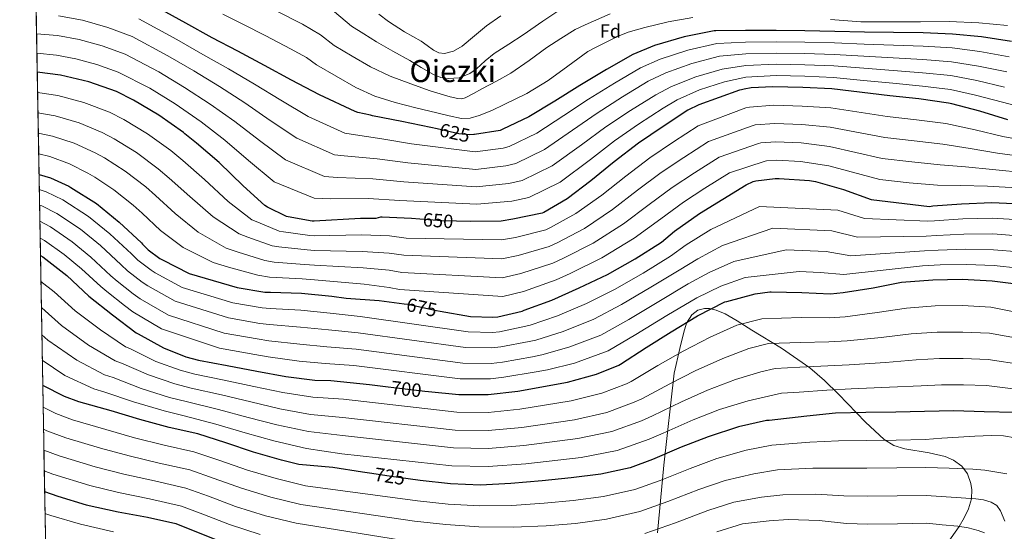
# Model space of a CAD drawing. Units: metres. Extents: x 620646 to 627529, y 4752627 to 4757376.
# Drawn here: x 620646 to 621159, y 4756495 to 4756761 of the extents above; entities that cross this region are included whole.
import ezdxf
from ezdxf.enums import TextEntityAlignment as Align

# ---------------------------------------------------------------- set-up
doc = ezdxf.new("R2010")
doc.units = ezdxf.units.M
doc.header["$MEASUREMENT"] = 0
doc.linetypes.add('DGN Style 3', pattern=[120.10362, 85.7883, -34.31532])
doc.linetypes.add('DGN Style 5', pattern=[60.05181, 25.73649, -34.31532])
for name, color, linetype, lineweight in [('Nivel 22', 7, 'Continuous', 0), ('Nivel 35', 7, 'Continuous', 0), ('Nivel 37', 7, 'Continuous', 0), ('Nivel 4', 7, 'Continuous', 0), ('Nivel 41', 7, 'Continuous', 0), ('Nivel 45', 7, 'Continuous', 0), ('Nivel 49', 7, 'Continuous', 0), ('Nivel 5', 7, 'Continuous', 0), ('Nivel 57', 7, 'Continuous', 0), ('Nivel 59', 7, 'Continuous', 0), ('Nivel 61', 7, 'Continuous', 0)]:
    doc.layers.add(name, color=color, linetype=linetype, lineweight=lineweight)
doc.styles.add('Style-Arial', font='txt')
doc.styles.add('Style-Helvetica-Narrow-Oblique', font='txt')
doc.styles.add('Style-Times New Roman', font='txt')

msp = doc.modelspace()

# ---------------------------------------------------------------- linework, layer by layer
at = {"layer": 'Nivel 22', "color": 30, "linetype": 'DGN Style 5', "lineweight": 30, "flags": 128}
for points, elevation in [([(620882.62, 4756701.19), (620880.41, 4756701.12), (620874.92, 4756701.64), (620863.6, 4756704.18)], 625), ([(620873.74, 4756656.08), (620865.97, 4756656.28), (620854.58, 4756657.11)], 650), ([(620846.33, 4756613.09), (620848.27, 4756612.83), (620863.29, 4756609.59), (620865.16, 4756609.27)], 675), ([(620838.05, 4756569.83), (620843.92, 4756569.09), (620857.11, 4756567.63)], 700), ([(620848.53, 4756521.97), (620839.66, 4756523.16), (620829.51, 4756524.67)], 725)]:
    msp.add_lwpolyline(points, dxfattribs=dict(at, elevation=elevation))
at = {"layer": 'Nivel 35', "color": 92, "linetype": 'DGN Style 3', "lineweight": 0}
for points in [[(621043.03, 4756589.98, 711.05), (621027.63, 4756599.38, 708.49), (621020, 4756604.23, 707.46), (621013.72, 4756607.86, 706.76), (621008.97, 4756609.86, 706.25), (621005.5, 4756610.65, 705.88), (621003, 4756610.72, 705.6), (620999.48, 4756609.79, 705.19), (620996.34, 4756607.38, 704.78), (620993.59, 4756602.94, 704.21), (620992.18, 4756598.29, 704.33), (620990.09, 4756589.78, 706.45), (620987.19, 4756577, 711.08), (620981.74, 4756528.99, 730.72), (620978.35, 4756493.78, 744.78)], [(621129.46, 4756488.28, 749.37), (621135.71, 4756497.04, 745.03), (621135.75, 4756497.11, 745), (621138.32, 4756501.61, 743.79), (621140.59, 4756506.25, 742.65), (621142.04, 4756511.61, 740.09), (621142.04, 4756511.73, 740), (621142.19, 4756516.15, 736.63), (621141.73, 4756519.6, 733.98), (621140.07, 4756524.47, 733.23), (621137.13, 4756528.53, 732.49), (621132.72, 4756531.75, 731.65), (621128.37, 4756533.63, 730.93), (621120.07, 4756535.55, 729.66), (621107.38, 4756537.57, 727.76), (621101.56, 4756539.37, 726.8), (621096.5, 4756542.41, 725.83), (621086.77, 4756551.46, 723.22), (621072.78, 4756566.04, 718.39), (621065.52, 4756573.15, 716.03), (621057.78, 4756579.73, 713.99), (621043.03, 4756589.98, 711.05)]]:
    msp.add_polyline3d(points, dxfattribs=at)
at = {"layer": 'Nivel 4', "color": 30, "linetype": 'Continuous', "lineweight": 30, "flags": 128}
for points, elevation in [([(620863.6, 4756704.18), (620860.22, 4756704.94), (620845.09, 4756708.09), (620829.85, 4756711.02), (620828.82, 4756711.24), (620822.28, 4756712.71), (620820.84, 4756713.17), (620802.24, 4756721.98), (620787.71, 4756729.57), (620773.64, 4756737.1), (620759.63, 4756744.57), (620746.28, 4756751.52), (620732.5, 4756759.25), (620711.74, 4756770.73), (620697.52, 4756776.25), (620682.16, 4756780.78), (620667.19, 4756783.34), (620654.25, 4756783.98)], 625), ([(621162.94, 4756749.69), (621147.25, 4756752.05), (621132.22, 4756753.58), (621116.91, 4756754.2), (621101.45, 4756754.41), (621086.26, 4756754.62), (621070.86, 4756754.88), (621055.26, 4756755.31), (621040.26, 4756755.39), (621024.3, 4756755.42), (621008.85, 4756755.3), (621008.01, 4756755.26), (620992.29, 4756752.06), (620976.88, 4756747.57), (620965.53, 4756742.85), (620951.85, 4756735.02), (620937.98, 4756726.85), (620924.92, 4756718.67), (620911.45, 4756710.46), (620897.78, 4756703.95), (620896.37, 4756703.41), (620883.13, 4756701.21), (620882.62, 4756701.19)], 625), ([(620854.58, 4756657.11), (620850.2, 4756657.44), (620834.96, 4756658.12), (620834.08, 4756658.12), (620831.6, 4756657.46), (620823.61, 4756657.49), (620799.44, 4756656.13), (620798.48, 4756656.13), (620785.88, 4756658.35), (620784.99, 4756658.62), (620775.11, 4756663.43), (620773.74, 4756664.32), (620762.5, 4756674.46), (620750.04, 4756686.6), (620738.21, 4756696.82), (620732, 4756701.66), (620731.36, 4756702.3), (620718.48, 4756711.24), (620705.33, 4756719.14), (620696.43, 4756723.61), (620681.95, 4756728.66), (620667.34, 4756732.1), (620655.13, 4756733.73)], 650), ([(621161.01, 4756708.9), (621146.47, 4756713.37), (621131.9, 4756717.17), (621130.12, 4756717.65), (621114.63, 4756719.74), (621099.5, 4756721.46), (621069.21, 4756725.1), (621054.14, 4756725.69), (621038.6, 4756726.14), (621027.17, 4756725.55), (621023.53, 4756724.91), (621022.18, 4756724.49), (621021.13, 4756724.3), (621000.05, 4756716.69), (620994.27, 4756713.91), (620981.4, 4756705.39), (620968.59, 4756696.75), (620955.85, 4756687.07), (620943.67, 4756677.11), (620931.3, 4756667.75), (620919.26, 4756660.7), (620918.31, 4756660.29), (620903.09, 4756657.09), (620896.97, 4756656.2), (620881.17, 4756655.89), (620873.74, 4756656.08)], 650), ([(620656.07, 4756680.48), (620661.98, 4756678.68), (620671.64, 4756674.35), (620672.72, 4756673.66), (620686, 4756665.27), (620697.89, 4756655.66), (620709.51, 4756644.82), (620710.04, 4756644.12), (620712.94, 4756641.26), (620719.06, 4756636.64), (620720.35, 4756635.9), (620734.36, 4756628.86), (620759.41, 4756621.51), (620773.75, 4756619.19), (620776.78, 4756619.08), (620792.83, 4756618.57), (620808.64, 4756617), (620816.13, 4756616.02), (620833.27, 4756614.87), (620846.33, 4756613.09)], 675), ([(620865.16, 4756609.27), (620881.04, 4756606.56), (620892.68, 4756606.12), (620895.2, 4756606.38), (620907.94, 4756609.28), (620909, 4756609.7), (620923.4, 4756614.92), (620937.57, 4756621.46), (620952.37, 4756628.43), (620966.78, 4756636.45), (620980.54, 4756645.18), (620987.27, 4756650.87), (621000.27, 4756660.18), (621024.72, 4756675.12), (621028.37, 4756676.71), (621029.74, 4756677.07), (621039.82, 4756678.4), (621041.84, 4756678.37), (621057.74, 4756677.3), (621060.8, 4756676.7), (621075.39, 4756672.61), (621089.82, 4756667.33), (621120.19, 4756663.83), (621121.91, 4756664.05), (621136.93, 4756665.23), (621152.61, 4756665.88), (621168.02, 4756665.19)], 675), ([(620656.81, 4756638.26), (620658.06, 4756637.47), (620670.51, 4756627.79), (620682.06, 4756617.06), (620694.35, 4756607.36), (620706.73, 4756598.02), (620707.74, 4756597.44), (620720.91, 4756590.17), (620732.54, 4756585.52), (620739.24, 4756583.77), (620754.07, 4756580.91), (620769.51, 4756578.06), (620784.74, 4756575.22), (620799.82, 4756573.36), (620808.09, 4756573.07), (620828.26, 4756571.06), (620838.05, 4756569.83)], 700), ([(620857.11, 4756567.63), (620859.04, 4756567.41), (620874.81, 4756565.91), (620890.15, 4756565.93), (620905.63, 4756567.64), (620931.58, 4756572.32), (620946.72, 4756576.39), (620958.32, 4756581.13), (620959.1, 4756581.62), (620972.49, 4756590.35), (620985.47, 4756598.46), (620999.32, 4756606.74), (621013.58, 4756614.07), (621014.51, 4756614.34), (621029.29, 4756618.29), (621036.93, 4756619.34), (621037.74, 4756619.34), (621053.6, 4756618.91), (621068.63, 4756618.34), (621075.15, 4756618.9), (621090.81, 4756621.48), (621105.62, 4756624.29), (621122, 4756625.65), (621137.21, 4756625.86), (621152.89, 4756625.02), (621168.09, 4756623.13)], 700), ([(620829.51, 4756524.67), (620824.61, 4756525.4), (620809.12, 4756527.78), (620791.55, 4756529.43), (620782.43, 4756531.72), (620767.83, 4756535.89), (620753.38, 4756540.7), (620738.82, 4756545.39), (620723.82, 4756548.74), (620708.62, 4756552.9), (620693.66, 4756557.3), (620676.86, 4756562.11), (620669.33, 4756564.83), (620658, 4756570.62)], 725), ([(621164.43, 4756556.53), (621148.7, 4756556.89), (621132.88, 4756557.33), (621117.66, 4756556.98), (621102.63, 4756556.7), (621087.07, 4756556.44), (621071.28, 4756556.16), (621056.25, 4756554.66), (621036.63, 4756552.36), (621035.28, 4756552.26), (621020.6, 4756549.06), (621004.84, 4756543.87), (620990.77, 4756538.35), (620975.83, 4756532.03), (620964.11, 4756527.75), (620948.91, 4756524.35), (620933.36, 4756522.4), (620918.36, 4756520.96), (620901.98, 4756519.55), (620886.21, 4756518.73), (620870.53, 4756519.39), (620854.68, 4756521.14), (620848.53, 4756521.97)], 725), ([(620658.97, 4756515.34), (620665.87, 4756512.84), (620680.68, 4756508.43), (620697.28, 4756504.7), (620712.62, 4756502.03), (620727.32, 4756498.72), (620728.53, 4756498.2), (620743.07, 4756492.41), (620757.05, 4756486.69), (620758.14, 4756486.39), (620773.46, 4756481.94), (620780.51, 4756480.37), (620782.23, 4756479.81), (620797.59, 4756476.31), (620813.79, 4756473.64), (620819.68, 4756472.54)], 750)]:
    msp.add_lwpolyline(points, dxfattribs=dict(at, elevation=elevation))
at = {"layer": 'Nivel 49', "color": 7, "linetype": 'Continuous', "lineweight": 0, "extrusion": (-0.006622, 0.376564, 0.926367), "elevation": 1787703.25, "flags": 128}
msp.add_lwpolyline([(-704195.07, -4395047.71), (-704195.07, -4395622.99)], dxfattribs=at)
at = {"layer": 'Nivel 5', "color": 30, "linetype": 'Continuous', "lineweight": 0, "flags": 128}
for points, elevation in [([(620666.17, 4756762.98), (620678.73, 4756760.72), (620691.85, 4756757.02), (620704.57, 4756752.24), (620723.13, 4756742.3), (620736.67, 4756734.36), (620750.08, 4756726.24), (620763.29, 4756717.68), (620776.5, 4756708.62), (620790.39, 4756699.32), (620810.16, 4756690.66), (620815.19, 4756690.19), (620832.37, 4756688.62), (620848.24, 4756686.51), (620883.71, 4756683.11), (620899.43, 4756684.96), (620904.54, 4756686.18), (620919.53, 4756693.49), (620934.18, 4756703.49), (620947.03, 4756712.39), (620960.2, 4756720.83), (620973.49, 4756728.94), (620982.77, 4756733.4), (620996.32, 4756738.25), (621010.72, 4756741.96), (621024.4, 4756743.29), (621040.24, 4756743.67), (621055.2, 4756743.45), (621070.53, 4756742.93), (621086.04, 4756742.02), (621101.27, 4756741.16), (621116.72, 4756740.32), (621131.64, 4756739.14), (621145.7, 4756736.9), (621160.56, 4756733.86)], 635), ([(620751.83, 4756763.89), (620762.26, 4756758.78), (620774.25, 4756752.66), (620787.21, 4756745.91), (620795.44, 4756741.3), (620800.72, 4756737.6), (620810.94, 4756731.69), (620821.15, 4756725.77), (620831.11, 4756721.14), (620841.63, 4756717.84), (620852.49, 4756715.08), (620863.39, 4756712.46), (620869.79, 4756710.96), (620876.19, 4756709.64), (620880.8, 4756709.79), (620885.41, 4756711.18), (620892.07, 4756713.82), (620898.46, 4756716.81), (620910.29, 4756722.62), (620921.5, 4756729.35), (620931.77, 4756736.92), (620942.04, 4756744.48), (620945.74, 4756746.32), (620957.58, 4756752.3), (620963.1, 4756754.57), (620971.89, 4756756.89), (620984.06, 4756759.89), (620996.85, 4756762.12)], 620), ([(620779.98, 4756765.5), (620793.31, 4756758.71), (620802.78, 4756753.22), (620809.86, 4756747.66), (620819.34, 4756742.09), (620828.83, 4756736.52), (620839.12, 4756731.64), (620849.82, 4756727.56), (620860, 4756723.99), (620870.3, 4756720.91), (620874.34, 4756719.93), (620876.36, 4756719.87), (620878.24, 4756720.4), (620882.61, 4756722.67), (620886.94, 4756725), (620894.52, 4756729.06), (620902.05, 4756733.2), (620911.47, 4756739.73), (620920.74, 4756746.51), (620928.13, 4756751.2), (620935.53, 4756755.89), (620940.76, 4756758.29), (620953.72, 4756764.08)], 615), ([(620810.12, 4756765.15), (620818.99, 4756757.71), (620825.45, 4756753.65), (620831.9, 4756749.58), (620840.55, 4756744.61), (620849.31, 4756739.85), (620855.33, 4756736.16), (620861.6, 4756732.43), (620865.54, 4756730.95), (620869.54, 4756730.38), (620875.06, 4756730.77), (620880.54, 4756732.94), (620884.13, 4756735.48), (620888.66, 4756739.61), (620893.34, 4756743.44), (620900.92, 4756748.26), (620908.45, 4756753.16), (620918.73, 4756760.23), (620929.02, 4756767.29)], 610), ([(620833.21, 4756763.92), (620838.3, 4756760.08), (620846.64, 4756754.78), (620855.2, 4756749.84), (620858.35, 4756747.56), (620861.6, 4756745.23), (620864.51, 4756743.85), (620867.49, 4756743.44), (620872.18, 4756744.68), (620876.7, 4756747.28), (620883.07, 4756752.62), (620889.25, 4756757.77), (620896.85, 4756763.02)], 605), ([(620708.16, 4756761.49), (620727.82, 4756750.78), (620741.48, 4756742.94), (620754.85, 4756735.4), (620768.46, 4756727.39), (620782.1, 4756719.1), (620796.31, 4756710.65), (620815.5, 4756701.91), (620818.74, 4756701.45), (620834.72, 4756699), (620850.29, 4756696.34), (620883.42, 4756692.16), (620897.9, 4756694.19), (620901.16, 4756695.06), (620915.49, 4756701.97), (620929.55, 4756711.08), (620942.5, 4756719.62), (620956.02, 4756727.92), (620969.51, 4756735.89), (620979.82, 4756740.49), (620994.3, 4756745.16), (621009.36, 4756748.61), (621024.35, 4756749.35), (621040.25, 4756749.53), (621055.23, 4756749.38), (621070.7, 4756748.9), (621086.15, 4756748.32), (621101.36, 4756747.78), (621116.82, 4756747.26), (621131.93, 4756746.36), (621146.47, 4756744.47), (621161.75, 4756741.78)], 630), ([(621068.65, 4756761.1), (621084.42, 4756759.97), (621091.52, 4756759.86), (621108.7, 4756759.89), (621115.43, 4756759.95), (621130.41, 4756760.03), (621145.92, 4756759.33), (621160.85, 4756758.03)], 620), ([(620654.78, 4756753.75), (620665.66, 4756752.81), (620677.01, 4756750.69), (620689.01, 4756747.4), (620700.98, 4756743), (620718.45, 4756733.83), (620731.86, 4756725.79), (620745.3, 4756717.07), (620758.12, 4756707.98), (620770.9, 4756698.15), (620784.47, 4756687.99), (620804.83, 4756679.4), (620811.65, 4756678.94), (620830.03, 4756678.24), (620846.18, 4756676.67), (620884, 4756674.06), (620900.96, 4756675.74), (620907.92, 4756677.3), (620923.57, 4756685), (620938.81, 4756695.9), (620951.56, 4756705.16), (620964.38, 4756713.74), (620977.48, 4756721.98), (620985.72, 4756726.32), (620998.34, 4756731.34), (621012.07, 4756735.31), (621024.44, 4756737.22), (621040.23, 4756737.81), (621055.17, 4756737.52), (621070.37, 4756736.95), (621085.93, 4756735.72), (621101.18, 4756734.54), (621116.63, 4756733.37), (621131.35, 4756731.92), (621144.92, 4756729.32), (621159.37, 4756725.95)], 640), ([(620654.96, 4756743.64), (620665.15, 4756742.63), (620675.3, 4756740.66), (620686.18, 4756737.78), (620697.39, 4756733.76), (620713.76, 4756725.36), (620727.05, 4756717.21), (620740.53, 4756707.9), (620752.94, 4756698.27), (620765.29, 4756687.68), (620778.55, 4756676.65), (620799.5, 4756668.14), (620808.1, 4756667.68), (620827.69, 4756667.86), (620844.13, 4756666.83), (620884.3, 4756665.01), (620902.5, 4756666.51), (620911.3, 4756668.41), (620927.62, 4756676.51), (620943.44, 4756688.3), (620956.09, 4756697.92), (620968.56, 4756706.64), (620981.46, 4756715.02), (620988.66, 4756719.23), (621000.35, 4756724.43), (621013.42, 4756728.66), (621024.49, 4756731.16), (621040.22, 4756731.95), (621055.14, 4756731.58), (621070.2, 4756730.98), (621085.82, 4756729.42), (621101.09, 4756727.91), (621116.54, 4756726.43), (621131.06, 4756724.69), (621144.15, 4756721.75), (621158.18, 4756718.04), (621170.09, 4756714.95)], 645), ([(620655.32, 4756723.18), (620665.92, 4756721.52), (620679.44, 4756718), (620692.72, 4756712.96), (620700.3, 4756709.1), (620712.63, 4756701.52), (620724.81, 4756692.85), (620731.09, 4756687.7), (620742.39, 4756677.75), (620754.69, 4756666.44), (620767.03, 4756656.88), (620770.03, 4756655.61), (620781.26, 4756650.97), (620783.48, 4756650.52), (620797.15, 4756648.62), (620799.5, 4756648.48), (620824.09, 4756648.93), (620838.66, 4756648.47), (620847.4, 4756647.25), (620897.16, 4756646.36), (620904.47, 4756647.68), (620920.14, 4756651.59), (620922.68, 4756652.74), (620935.81, 4756660.06), (620949.33, 4756669.64), (620961.91, 4756679.64), (620974.42, 4756689.08), (620986.82, 4756697.36), (620999.68, 4756705.74), (621024.46, 4756715.06), (621026.46, 4756715.57), (621039.09, 4756716.59), (621053.87, 4756716.08), (621068.82, 4756715.06), (621098.19, 4756710.56), (621113.39, 4756708.83), (621128.68, 4756706.94), (621143.95, 4756703.69), (621158.35, 4756700.25), (621174.45, 4756697.26)], 655), ([(620655.5, 4756712.6), (620664.51, 4756710.94), (620676.93, 4756707.34), (620689.01, 4756702.32), (620695.27, 4756699.07), (620706.79, 4756691.8), (620718.25, 4756683.39), (620723.98, 4756678.58), (620734.75, 4756668.91), (620746.88, 4756658.42), (620760.32, 4756649.45), (620764.96, 4756647.8), (620777.54, 4756643.33), (620781.08, 4756642.68), (620795.82, 4756641.11), (620799.57, 4756640.83), (620824.57, 4756640.37), (620838.63, 4756639.51), (620846.24, 4756638.33), (620897.35, 4756636.52), (620905.85, 4756638.28), (620921.97, 4756642.89), (620926.09, 4756644.77), (620940.32, 4756652.36), (620954.98, 4756662.16), (620967.98, 4756672.22), (620980.26, 4756681.4), (620992.24, 4756689.32), (621005.09, 4756697.57), (621027.79, 4756705.83), (621029.39, 4756706.22), (621039.58, 4756707.04), (621053.59, 4756706.47), (621068.43, 4756705.02), (621096.88, 4756699.66), (621112.15, 4756697.92), (621127.23, 4756696.24), (621141.43, 4756694.02), (621155.69, 4756691.61), (621172.56, 4756689.26)], 660), ([(621170.67, 4756681.25), (621153.03, 4756682.96), (621138.9, 4756684.34), (621125.79, 4756685.53), (621110.91, 4756687.01), (621095.57, 4756688.76), (621068.04, 4756694.98), (621053.31, 4756696.85), (621040.06, 4756697.48), (621032.32, 4756696.88), (621031.12, 4756696.6), (621010.5, 4756689.39), (620997.66, 4756681.28), (620986.09, 4756673.73), (620974.05, 4756664.8), (620960.64, 4756654.68), (620944.84, 4756644.66), (620929.5, 4756636.81), (620923.8, 4756634.19), (620907.23, 4756628.87), (620897.54, 4756626.68), (620845.09, 4756629.42), (620838.6, 4756630.55), (620825.05, 4756631.8), (620799.63, 4756633.18), (620794.5, 4756633.61), (620778.68, 4756634.85), (620773.82, 4756635.68), (620759.88, 4756639.98), (620753.61, 4756642.02), (620739.06, 4756650.4), (620727.1, 4756660.06), (620716.86, 4756669.47), (620711.69, 4756673.93), (620700.94, 4756682.08), (620690.23, 4756689.03), (620685.3, 4756691.68), (620674.42, 4756696.68), (620663.09, 4756700.36), (620655.69, 4756701.95)], 665), ([(621168.78, 4756673.25), (621150.37, 4756674.32), (621136.38, 4756674.66), (621124.35, 4756674.83), (621109.67, 4756676.1), (621094.25, 4756677.87), (621067.65, 4756684.93), (621053.04, 4756687.24), (621040.55, 4756687.93), (621035.25, 4756687.53), (621034.46, 4756687.37), (621015.91, 4756681.22), (621003.08, 4756673.25), (620991.93, 4756666.06), (620980.11, 4756657.38), (620966.29, 4756647.2), (620949.35, 4756636.96), (620932.91, 4756628.84), (620925.63, 4756625.49), (620908.6, 4756619.46), (620897.73, 4756616.84), (620843.94, 4756620.51), (620838.56, 4756621.59), (620825.52, 4756623.24), (620799.7, 4756625.53), (620793.18, 4756626.1), (620776.28, 4756627.02), (620770.1, 4756628.03), (620754.81, 4756632.16), (620746.9, 4756634.58), (620731.25, 4756642.37), (620719.46, 4756651.21), (620709.74, 4756660.36), (620705.13, 4756664.47), (620695.1, 4756672.36), (620685.2, 4756678.99), (620681.59, 4756681.04), (620671.9, 4756686.02), (620661.68, 4756689.78), (620655.88, 4756691.24)], 670), ([(620656.21, 4756672.57), (620659.74, 4756671.35), (620668.46, 4756667.27), (620681.8, 4756658.63), (620692.97, 4756649.57), (620704.19, 4756639.12), (620707.55, 4756635.8), (620714.45, 4756630.54), (620716.52, 4756629.16), (620730.73, 4756621.64), (620757.1, 4756613.63), (620772.44, 4756611.05), (620776.47, 4756610.66), (620792.55, 4756609.73), (620807.77, 4756608.24), (620823.53, 4756606.44), (620879.66, 4756598.44), (620892.38, 4756598.11), (620896.01, 4756598.49), (620909.75, 4756601.36), (620912.03, 4756601.96), (620926.36, 4756606.75), (620941.36, 4756613.25), (620956.06, 4756620.59), (620970.89, 4756629.07), (620985.14, 4756637.92), (620993.32, 4756643.73), (621006.25, 4756651.82), (621031.62, 4756663.84), (621072.36, 4756661.82), (621086.25, 4756657.59), (621119.3, 4756656.09), (621122.87, 4756656.38), (621137.55, 4756657.33), (621152.94, 4756657.67), (621167.65, 4756656.83)], 680), ([(620656.35, 4756664.48), (620657.51, 4756664.02), (620665.28, 4756660.18), (620677.6, 4756651.99), (620688.05, 4756643.48), (620698.88, 4756633.43), (620702.16, 4756630.34), (620709.83, 4756624.43), (620712.7, 4756622.42), (620727.1, 4756614.42), (620754.79, 4756605.75), (620771.12, 4756602.91), (620776.15, 4756602.25), (620792.27, 4756600.9), (620806.9, 4756599.48), (620822.42, 4756597.97), (620878.28, 4756590.33), (620892.08, 4756590.09), (620896.81, 4756590.6), (620911.55, 4756593.44), (620915.06, 4756594.21), (620929.31, 4756598.59), (620945.16, 4756605.03), (620959.75, 4756612.76), (620975, 4756621.69), (620989.74, 4756630.67), (620999.37, 4756636.58), (621012.23, 4756643.47), (621038.51, 4756652.55), (621069.33, 4756651.03), (621082.68, 4756647.85), (621118.41, 4756648.35), (621123.84, 4756648.71), (621138.17, 4756649.42), (621153.28, 4756649.47), (621183.84, 4756647.18)], 685), ([(620656.5, 4756656.05), (620662.11, 4756653.09), (620673.41, 4756645.35), (620683.12, 4756637.39), (620693.57, 4756627.74), (620696.78, 4756624.87), (620705.22, 4756618.33), (620708.86, 4756615.67), (620723.47, 4756607.2), (620752.48, 4756597.87), (620769.8, 4756594.77), (620775.84, 4756593.83), (620791.99, 4756592.06), (620806.04, 4756590.72), (620821.32, 4756589.5), (620876.9, 4756582.21), (620891.78, 4756582.08), (620897.61, 4756582.71), (620913.36, 4756585.52), (620918.09, 4756586.47), (620932.27, 4756590.43), (620948.94, 4756596.82), (620963.44, 4756604.92), (620979.1, 4756614.32), (620994.34, 4756623.42), (621005.42, 4756629.43), (621018.21, 4756635.12), (621045.41, 4756641.27), (621066.3, 4756640.24), (621079.12, 4756638.11), (621117.52, 4756640.61), (621124.8, 4756641.05), (621138.8, 4756641.52), (621153.62, 4756641.26), (621166.9, 4756640.1)], 690), ([(620656.65, 4756647.31), (620658.93, 4756646.01), (620669.21, 4756638.7), (620678.2, 4756631.3), (620688.26, 4756622.05), (620691.39, 4756619.41), (620700.61, 4756612.22), (620705.04, 4756608.93), (620719.84, 4756599.98), (620750.17, 4756589.99), (620768.49, 4756586.63), (620775.53, 4756585.42), (620791.71, 4756583.23), (620805.17, 4756581.96), (620820.21, 4756581.02), (620875.51, 4756574.09), (620891.47, 4756574.06), (620898.41, 4756574.82), (620915.16, 4756577.6), (620921.12, 4756578.72), (620935.23, 4756582.26), (620952.74, 4756588.61), (620967.13, 4756597.09), (620983.21, 4756606.94), (620998.94, 4756616.16), (621011.47, 4756622.29), (621024.18, 4756626.76), (621052.31, 4756629.98), (621063.28, 4756629.45), (621075.55, 4756628.37), (621116.63, 4756632.87), (621125.76, 4756633.38), (621139.42, 4756633.61), (621153.96, 4756633.05), (621166.53, 4756631.73)], 695), ([(620657.05, 4756624.69), (620663.98, 4756619.4), (620674.95, 4756609.41), (620688.14, 4756599.47), (620701.21, 4756590.7), (620703.4, 4756589.85), (620717.03, 4756583.13), (620729.71, 4756578.46), (620737.34, 4756576.5), (620752.61, 4756573.3), (620768.03, 4756570.01), (620783.18, 4756566.84), (620798.72, 4756564.43), (620814.83, 4756563.36), (620873.92, 4756556.61), (620890.16, 4756556.53), (620906.67, 4756558.17), (620933.35, 4756562.52), (620949.38, 4756566.48), (620962.25, 4756571.49), (620964.68, 4756572.65), (620978.64, 4756580.92), (620991.79, 4756588.35), (621005.91, 4756595.71), (621019.83, 4756601.92), (621032.76, 4756605.34), (621053.25, 4756605.96), (621068.16, 4756605.81), (621076.21, 4756606.38), (621092.95, 4756608.52), (621108.17, 4756610.83), (621123.13, 4756611.96), (621137.39, 4756612.12), (621152.16, 4756611.39), (621194.9, 4756602.9)], 705), ([(620657.29, 4756611.14), (620657.46, 4756611.01), (620667.85, 4756601.77), (620681.92, 4756591.59), (620695.69, 4756583.39), (620699.06, 4756582.26), (620713.15, 4756576.1), (620726.89, 4756571.4), (620735.44, 4756569.23), (620751.14, 4756565.68), (620766.54, 4756561.96), (620781.62, 4756558.45), (620797.62, 4756555.51), (620814.5, 4756553.9), (620873.04, 4756547.31), (620890.18, 4756547.13), (620907.71, 4756548.7), (620935.12, 4756552.71), (620952.05, 4756556.57), (620966.18, 4756561.86), (620970.27, 4756563.68), (620984.78, 4756571.5), (620998.11, 4756578.23), (621012.5, 4756584.68), (621026.08, 4756589.77), (621036.22, 4756592.39), (621052.9, 4756593.01), (621067.68, 4756593.27), (621077.27, 4756593.87), (621095.09, 4756595.56), (621110.72, 4756597.37), (621124.27, 4756598.27), (621137.58, 4756598.38), (621151.44, 4756597.76), (621191.07, 4756590.72)], 710), ([(620657.54, 4756596.9), (620660.74, 4756594.12), (620675.7, 4756583.7), (620690.17, 4756576.08), (620694.72, 4756574.66), (620709.26, 4756569.06), (620724.07, 4756564.34), (620733.54, 4756561.96), (620749.67, 4756558.07), (620765.06, 4756553.91), (620780.05, 4756550.06), (620796.52, 4756546.59), (620814.17, 4756544.43), (620872.15, 4756538.01), (620890.19, 4756537.74), (620908.75, 4756539.24), (620936.9, 4756542.9), (620954.71, 4756546.66), (620970.12, 4756552.22), (620975.85, 4756554.7), (620990.92, 4756562.08), (621004.43, 4756568.12), (621019.09, 4756573.66), (621032.34, 4756577.62), (621039.68, 4756579.44), (621052.55, 4756580.05), (621067.21, 4756580.74), (621078.33, 4756581.35), (621097.23, 4756582.6), (621113.28, 4756583.92), (621125.41, 4756584.58), (621137.77, 4756584.65), (621150.72, 4756584.13), (621187.25, 4756578.55)], 715), ([(620657.77, 4756583.7), (620669.48, 4756575.82), (620684.65, 4756568.77), (620690.38, 4756567.07), (620705.38, 4756562.03), (620721.24, 4756557.28), (620731.64, 4756554.69), (620748.21, 4756550.45), (620763.57, 4756545.85), (620778.49, 4756541.68), (620795.41, 4756537.66), (620813.85, 4756534.97), (620871.27, 4756528.71), (620890.21, 4756528.34), (620909.8, 4756529.77), (620938.67, 4756533.1), (620957.38, 4756536.75), (620974.05, 4756542.58), (620981.44, 4756545.73), (620997.06, 4756552.65), (621010.75, 4756558.01), (621025.68, 4756562.63), (621038.59, 4756565.48), (621043.14, 4756566.48), (621052.19, 4756567.1), (621066.73, 4756568.2), (621079.39, 4756568.84), (621099.36, 4756569.64), (621115.83, 4756570.46), (621126.54, 4756570.9), (621137.96, 4756570.92), (621149.99, 4756570.5), (621183.42, 4756566.38)], 720), ([(620658.2, 4756559.2), (620664.78, 4756555.92), (620673.45, 4756552.7), (620690.88, 4756547.58), (620705.82, 4756543.38), (620721.28, 4756539.45), (620736.71, 4756535.97), (620750.38, 4756531.41), (620764.69, 4756526.45), (620779.67, 4756522.04), (620794.94, 4756518.24), (620853.25, 4756510.48), (620869.35, 4756508.73), (620885.76, 4756507.87), (620902.57, 4756508.14), (620919.37, 4756509.21), (620934.5, 4756510.59), (620950.36, 4756512.68), (620966.67, 4756516.32), (620979.84, 4756521.05), (620995.41, 4756527.36), (621009.31, 4756532.52), (621024.62, 4756536.83), (621038.09, 4756539.41), (621057.85, 4756541.07), (621072.7, 4756541.81), (621087.32, 4756541.93), (621102.87, 4756542.15), (621117.94, 4756542.44), (621126.59, 4756543.04), (621135.24, 4756543.63), (621143.91, 4756544.15), (621152.59, 4756544.59), (621158.71, 4756544.39), (621164.81, 4756543.38)], 730), ([(620658.4, 4756547.89), (620660.22, 4756547), (620670.05, 4756543.28), (620688.1, 4756537.86), (620703.02, 4756533.86), (620718.74, 4756530.16), (620734.6, 4756526.56), (620747.39, 4756522.12), (620761.54, 4756517.02), (620776.91, 4756512.37), (620792.5, 4756508.52), (620851.82, 4756499.82), (620868.18, 4756498.08), (620885.3, 4756497.02), (620903.16, 4756496.74), (620920.38, 4756497.47), (620935.64, 4756498.77), (620951.82, 4756501.01), (620969.23, 4756504.89), (620983.85, 4756510.07), (621000.05, 4756516.37), (621013.77, 4756521.16), (621028.64, 4756524.61), (621040.9, 4756526.55), (621059.44, 4756527.47), (621074.13, 4756527.46), (621087.58, 4756527.42), (621103.11, 4756527.6), (621118.22, 4756527.89), (621130.5, 4756527.47), (621142.8, 4756527.06), (621149.02, 4756526.4), (621155.21, 4756525.39), (621160.52, 4756524.59)], 735), ([(620658.59, 4756536.96), (620666.65, 4756533.86), (620685.31, 4756528.14), (620700.22, 4756524.34), (620716.2, 4756520.87), (620732.5, 4756517.14), (620744.4, 4756512.84), (620758.4, 4756507.58), (620774.14, 4756502.69), (620790.06, 4756498.79), (620850.39, 4756489.16)], 740), ([(620658.78, 4756526.18), (620663.25, 4756524.44), (620682.53, 4756518.43), (620697.43, 4756514.81), (620713.66, 4756511.58), (620730.39, 4756507.72), (620741.41, 4756503.55), (620755.26, 4756498.14), (620771.38, 4756493.02)], 745), ([(620971.8, 4756493.46), (620987.86, 4756499.09), (621004.69, 4756505.38), (621018.23, 4756509.8), (621032.66, 4756512.38), (621043.71, 4756513.69), (621061.04, 4756513.88), (621075.56, 4756513.11), (621087.84, 4756512.91), (621103.34, 4756513.06), (621118.5, 4756513.35), (621131.44, 4756512.46), (621144.4, 4756511.57), (621148.4, 4756511.01), (621152.33, 4756509.84), (621155.25, 4756508.06), (621157.26, 4756505.36), (621159.42, 4756499.87)], 740), ([(620659.17, 4756503.9), (620662.22, 4756502.79), (620677.67, 4756498.32), (620694.94, 4756494.32)], 755), ([(621009.34, 4756494.39), (621022.69, 4756498.44), (621036.69, 4756500.16), (621046.52, 4756500.84), (621062.64, 4756500.28), (621076.99, 4756498.76), (621088.1, 4756498.4), (621103.58, 4756498.51), (621118.77, 4756498.8), (621126.88, 4756498.02), (621134.99, 4756497.23), (621140.29, 4756496.35), (621145.55, 4756495.06), (621148.88, 4756493.91)], 745)]:
    msp.add_lwpolyline(points, dxfattribs=dict(at, elevation=elevation))
at = {"layer": 'Nivel 57', "color": 92, "linetype": 'DGN Style 3', "lineweight": 0}
msp.add_polyline3d([(620652.27, 4756896.62, 579.76), (620661.64, 4756363.79, 796.42)], dxfattribs=at)
at = {"layer": 'Nivel 59', "color": 7, "linetype": 'Continuous', "lineweight": 0}
msp.add_polyline3d([(621129.46, 4756488.28, 749.37), (621135.71, 4756497.04, 745.03), (621135.75, 4756497.11, 745), (621138.32, 4756501.61, 743.79), (621140.59, 4756506.25, 742.65), (621142.04, 4756511.61, 740.09), (621142.04, 4756511.73, 740), (621142.19, 4756516.15, 736.63), (621141.73, 4756519.6, 733.98), (621140.07, 4756524.47, 733.23), (621137.13, 4756528.53, 732.49), (621132.72, 4756531.75, 731.65), (621128.37, 4756533.63, 730.93), (621120.07, 4756535.55, 729.66), (621107.38, 4756537.57, 727.76), (621101.56, 4756539.37, 726.8), (621096.5, 4756542.41, 725.83), (621086.77, 4756551.46, 723.22), (621072.78, 4756566.04, 718.39), (621065.52, 4756573.15, 716.03), (621057.78, 4756579.73, 713.99), (621043.03, 4756589.98, 711.05), (621027.63, 4756599.38, 708.49), (621020, 4756604.23, 707.46), (621013.72, 4756607.86, 706.76), (621008.97, 4756609.86, 706.25), (621005.5, 4756610.65, 705.88), (621003, 4756610.72, 705.6), (620999.48, 4756609.79, 705.19), (620996.34, 4756607.38, 704.78), (620993.59, 4756602.94, 704.21), (620992.18, 4756598.29, 704.33), (620990.09, 4756589.78, 706.45), (620987.19, 4756577, 711.08), (620981.74, 4756528.99, 730.72), (620978.35, 4756493.78, 744.78)], dxfattribs=at)
at = {"layer": 'Nivel 61', "color": 7, "linetype": 'Continuous', "lineweight": 0, "flags": 128}
msp.add_lwpolyline([(620727.33, 4752626.67), (620686.67, 4754940.11), (620645.99, 4757253.57), (624044.6, 4757314.16), (627443.24, 4757376.45), (627486.24, 4755063.02), (627529.22, 4752749.6), (624128.26, 4752687.29)], close=True, dxfattribs=at)

# ---------------------------------------------------------------- texts
at = {"layer": 'Nivel 37', "color": 92, "linetype": 'Continuous', "lineweight": 0, "style": 'Style-Arial'}
msp.add_text('Fd', height=7, rotation=0.0009, dxfattribs=at).set_placement((620953.9, 4756755.09, 618.36), align=Align.MIDDLE_CENTER)
at = {"layer": 'Nivel 41', "color": 7, "linetype": 'Continuous', "lineweight": 0, "style": 'Style-Helvetica-Narrow-Oblique'}
for s, rotation, p in [('625', 347.359, (620872.75, 4756702.13, 625)), ('650', 355.7925, (620864.09, 4756656.41, 650)), ('675', 347.8303, (620855.54, 4756611.26, 675)), ('700', 353.6598, (620847.47, 4756568.7, 700)), ('725', 351.5035, (620838.88, 4756523.28, 725))]:
    msp.add_text(s, height=7, rotation=rotation, dxfattribs=at).set_placement(p, align=Align.MIDDLE_CENTER)
at = {"layer": 'Nivel 45', "color": 7, "linetype": 'Continuous', "lineweight": 0, "style": 'Style-Times New Roman'}
msp.add_text('Oiezki', height=11.5, dxfattribs=at).set_placement((620871.68, 4756734.29, 783.66), align=Align.MIDDLE_CENTER)

doc.saveas('drawing.dxf')
